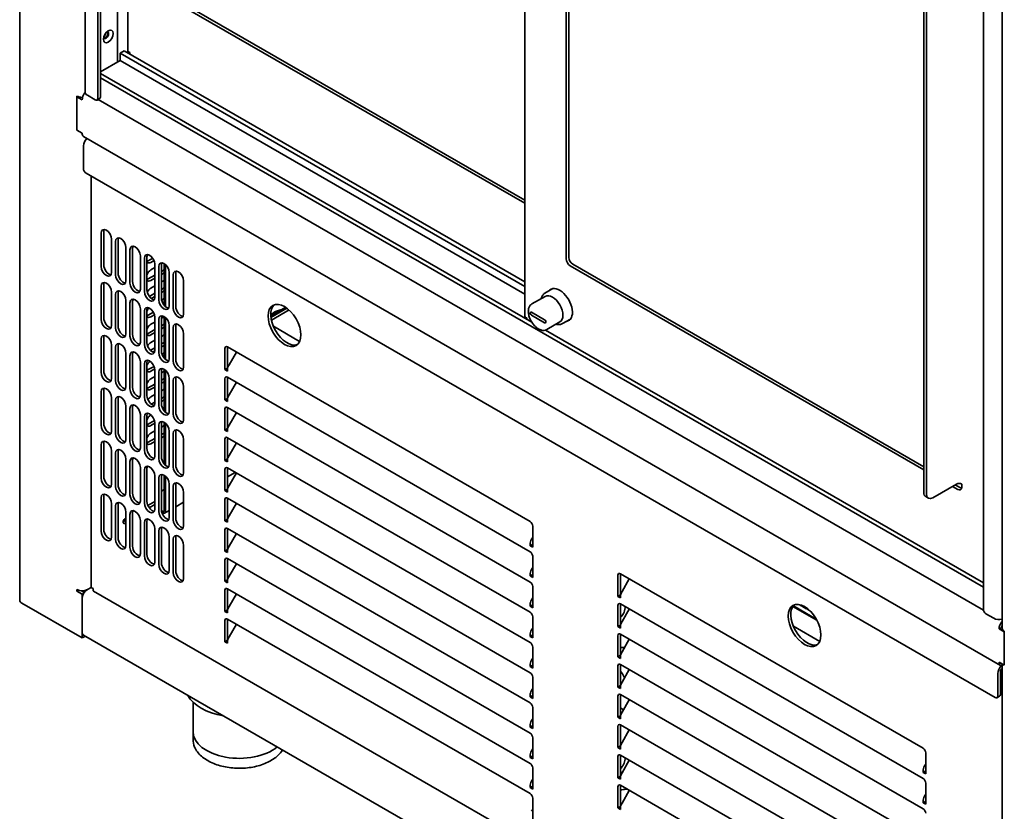
# Model space of a CAD drawing. Units: millimetres. Extents: x 0 to 7000, y 0 to 4950.
# Drawn here: x 5457 to 5989, y 1768 to 2196 of the extents above; entities that cross this region are included whole.
import ezdxf

# ---------------------------------------------------------------- set-up
doc = ezdxf.new("R2010")
doc.units = ezdxf.units.MM
doc.header["$LTSCALE"] = 16.666667
doc.layers.add('Visible Edges(ISO)', color=7, linetype='Continuous', lineweight=35)

msp = doc.modelspace()

# ---------------------------------------------------------------- linework, layer by layer
at = {"layer": 'Visible Edges(ISO)'}
for p, q in [((5457.16, 1882.49), (5457.16, 4183.37)), ((5492.51, 2156.83), (5492.51, 3102.19)), ((5499.34, 3095.8), (5499.34, 2153.56)), ((5500.75, 3094.62), (5500.75, 2154.38)), ((5509.95, 3089.27), (5509.95, 2173.16)), ((5515.53, 3086.05), (5515.53, 2179.16)), ((5729.78, 2962.35), (5729.78, 2035.86)), ((5752.17, 2941.71), (5752.17, 2066.83)), ((5753.58, 2067.65), (5753.58, 2942.52)), ((5977.34, 1877.59), (5977.34, 2819.83)), ((5987.49, 2816.42), (5987.49, 1867.38)), ((5945.21, 1940.68), (5945.21, 2804.13)), ((5946.62, 1939.87), (5946.62, 2803.31)), ((5729.78, 2096.9), (5539.33, 2206.86)), ((5729.78, 2098.54), (5540.74, 2207.68)), ((5511.36, 2178.06), (5513.48, 2179.28)), ((5729.78, 2054.4), (5513.48, 2179.28)), ((5500.75, 2167.85), (5511.36, 2173.98)), ((5729.78, 2051.95), (5511.36, 2178.06)), ((5511.36, 2173.98), (5511.36, 2178.06)), ((5729.78, 2047.87), (5511.36, 2173.98)), ((5733.59, 2032.61), (5500.75, 2167.04)), ((5977.34, 1889.43), (5500.75, 2164.59)), ((5488.03, 2136.42), (5488.03, 2154.79)), ((5488.4, 2154.6), (5488.03, 2154.38)), ((5490.86, 2152.75), (5488.03, 2154.38)), ((5488.03, 2154.38), (5488.03, 2136.42)), ((5497.93, 2152.75), (5493.68, 2155.2)), ((5500.34, 2153.47), (5498.93, 2152.65)), ((5977.39, 1877.15), (5499.57, 2153.02)), ((5490.86, 2134.78), (5488.03, 2136.42)), ((5986.66, 1847.18), (5491.68, 2132.95)), ((5491.56, 2115.6), (5491.56, 2127.84)), ((5983.71, 1829.82), (5492.98, 2113.15)), ((5495.69, 2111.58), (5495.69, 1889.69)), ((5501.11, 2062.73), (5501.11, 2080.69)), ((5502.52, 2081.51), (5502.52, 2063.55)), ((5506.77, 2077.43), (5506.77, 2059.46)), ((5508.89, 2058.24), (5508.89, 2076.2)), ((5510.3, 2077.02), (5510.3, 2059.05)), ((5514.54, 2072.94), (5514.54, 2054.97)), ((5516.66, 2053.75), (5516.66, 2071.71)), ((5518.08, 2072.53), (5518.08, 2054.56)), ((5522.32, 2068.44), (5522.32, 2050.48)), ((5525.86, 2068.04), (5525.86, 2050.07)), ((5524.44, 2049.26), (5524.44, 2067.22)), ((5526.56, 2065.79), (5528.99, 2067.19)), ((5529.66, 2065.95), (5527.98, 2064.97)), ((5530.1, 2063.95), (5530.1, 2045.99)), ((5532.22, 2044.77), (5532.22, 2062.73)), ((5533.64, 2063.55), (5533.64, 2045.58)), ((5533.7, 2064.19), (5534.46, 2064.63)), ((5535.12, 2064.32), (5535.12, 2041.85)), ((5535.83, 2041.13), (5535.83, 2063.79)), ((5754.29, 2063.16), (5945.21, 1952.93)), ((5755.7, 2063.97), (5945.21, 1954.56)), ((5526.56, 2055.99), (5530.1, 2058.03)), ((5527.98, 2060.89), (5530.1, 2062.12)), ((5533.64, 2060.08), (5535.12, 2060.93)), ((5535.12, 2059.3), (5533.64, 2058.44)), ((5537.88, 2059.46), (5537.88, 2041.5)), ((5540, 2040.28), (5540, 2058.24)), ((5541.41, 2059.05), (5541.41, 2041.09)), ((5501.11, 2034.15), (5501.11, 2052.11)), ((5502.52, 2052.93), (5502.52, 2034.97)), ((5530.1, 2056.4), (5527.98, 2055.18)), ((5527.98, 2051.09), (5530.1, 2052.32)), ((5533.64, 2054.36), (5535.12, 2055.22)), ((5545.66, 2054.97), (5545.66, 2037.01)), ((5506.77, 2048.85), (5506.77, 2030.89)), ((5508.89, 2029.66), (5508.89, 2047.62)), ((5510.3, 2048.44), (5510.3, 2030.48)), ((5527.18, 2046.55), (5530.1, 2048.24)), ((5530.1, 2046.6), (5528.2, 2045.5)), ((5533.64, 2050.28), (5535.12, 2051.13)), ((5535.12, 2049.5), (5533.64, 2048.64)), ((5740.74, 2046.61), (5733.67, 2042.53)), ((5744.98, 2050.79), (5740.7, 2048.32)), ((5514.54, 2044.36), (5514.54, 2026.39)), ((5516.66, 2025.17), (5516.66, 2043.13)), ((5518.08, 2043.95), (5518.08, 2025.99)), ((5533.74, 2044.62), (5535.12, 2045.42)), ((5522.32, 2039.87), (5522.32, 2021.9)), ((5524.44, 2020.68), (5524.44, 2038.64)), ((5525.86, 2039.46), (5525.86, 2021.5)), ((5526.56, 2036.4), (5529.36, 2038.01)), ((5529.9, 2036.69), (5527.98, 2035.58)), ((5535.12, 2035.74), (5535.12, 2013.27)), ((5592.7, 2036), (5600.78, 2040.67)), ((5592.78, 2035.23), (5601.42, 2040.22)), ((5593.03, 2033.74), (5602.58, 2039.25)), ((5733.43, 2038.05), (5740.5, 2033.97)), ((5740.5, 2032.33), (5733.43, 2036.42)), ((5527.98, 2031.5), (5530.1, 2032.72)), ((5530.1, 2035.38), (5530.1, 2017.41)), ((5532.22, 2016.19), (5532.22, 2034.15)), ((5533.64, 2034.76), (5535.12, 2035.62)), ((5533.64, 2034.97), (5533.64, 2017.01)), ((5533.64, 2030.68), (5535.12, 2031.54)), ((5535.83, 2012.56), (5535.83, 2035.21)), ((5537.88, 2030.89), (5537.88, 2012.92)), ((5541.41, 2030.48), (5541.41, 2012.51)), ((5594.1, 2030.43), (5608.26, 2022.25)), ((5748.74, 2032.76), (5741.67, 2028.67)), ((5754.48, 2034.33), (5750.2, 2031.86)), ((5526.56, 2026.6), (5530.1, 2028.64)), ((5530.1, 2027.01), (5527.98, 2025.78)), ((5535.12, 2029.91), (5533.64, 2029.05)), ((5533.64, 2024.97), (5535.12, 2025.82)), ((5540, 2011.7), (5540, 2029.66)), ((5545.66, 2026.39), (5545.66, 2008.43)), ((5977.34, 1891.88), (5740.95, 2028.36)), ((5501.11, 2005.57), (5501.11, 2023.54)), ((5502.52, 2024.35), (5502.52, 2006.39)), ((5506.77, 2020.27), (5506.77, 2002.31)), ((5510.3, 2019.86), (5510.3, 2001.9)), ((5527.98, 2021.7), (5530.1, 2022.92)), ((5533.64, 2020.88), (5535.12, 2021.74)), ((5535.12, 2020.11), (5533.64, 2019.25)), ((5508.89, 2001.08), (5508.89, 2019.05)), ((5514.54, 2015.78), (5514.54, 1997.82)), ((5516.66, 1996.59), (5516.66, 2014.56)), ((5518.08, 2015.37), (5518.08, 1997.41)), ((5527.65, 2017.43), (5530.1, 2018.84)), ((5530.09, 2017.21), (5528.87, 2016.5)), ((5533.94, 2015.35), (5535.12, 2016.03)), ((5567.93, 2007), (5567.93, 2018.43)), ((5569.34, 2019.25), (5732.69, 1924.95)), ((5569.34, 2019.25), (5569.34, 2007.82)), ((5574.11, 2016.5), (5570.17, 2009.68)), ((5522.32, 2011.29), (5522.32, 1993.33)), ((5524.44, 1992.1), (5524.44, 2010.06)), ((5525.86, 2010.88), (5525.86, 1992.92)), ((5526.56, 2007), (5529.66, 2008.79)), ((5530.06, 2007.39), (5527.98, 2006.19)), ((5530.1, 2006.8), (5530.1, 1988.84)), ((5532.22, 1987.61), (5532.22, 2005.57)), ((5533.64, 2006.39), (5533.64, 1988.43)), ((5533.64, 2005.37), (5535.12, 2006.23)), ((5535.12, 2007.17), (5535.12, 1984.7)), ((5535.83, 1983.98), (5535.83, 2006.63)), ((5567.93, 2007), (5569.34, 2007.82)), ((5569.34, 2006.19), (5567.93, 2007)), ((5569.34, 2007.82), (5569.43, 2007.77)), ((5569.34, 2006.9), (5569.34, 2006.19)), ((5526.56, 1997.21), (5530.1, 1999.25)), ((5527.98, 2002.1), (5530.1, 2003.33)), ((5533.64, 2001.29), (5535.12, 2002.14)), ((5535.12, 2000.51), (5533.64, 1999.65)), ((5537.88, 2002.31), (5537.88, 1984.35)), ((5540, 1983.12), (5540, 2001.08)), ((5541.41, 2001.9), (5541.41, 1983.94)), ((5567.93, 1990.67), (5567.93, 2002.1)), ((5569.34, 2002.92), (5732.69, 1908.62)), ((5569.34, 2002.92), (5569.34, 1991.49)), ((5574.11, 2000.17), (5570.17, 1993.35)), ((5501.11, 1977), (5501.11, 1994.96)), ((5502.52, 1995.78), (5502.52, 1977.81)), ((5530.1, 1997.61), (5527.98, 1996.39)), ((5527.98, 1992.31), (5530.1, 1993.53)), ((5533.64, 1995.57), (5535.12, 1996.43)), ((5545.66, 1997.82), (5545.66, 1979.85)), ((5506.77, 1991.69), (5506.77, 1973.73)), ((5508.89, 1972.51), (5508.89, 1990.47)), ((5510.3, 1991.29), (5510.3, 1973.32)), ((5528.2, 1988.35), (5530.1, 1989.45)), ((5533.64, 1991.49), (5535.12, 1992.35)), ((5535.12, 1990.71), (5533.64, 1989.86)), ((5567.93, 1990.67), (5569.34, 1991.49)), ((5569.34, 1989.86), (5567.93, 1990.67)), ((5569.34, 1991.49), (5569.43, 1991.44)), ((5569.34, 1990.57), (5569.34, 1989.86)), ((5514.54, 1987.2), (5514.54, 1969.24)), ((5516.66, 1968.02), (5516.66, 1985.98)), ((5518.08, 1986.79), (5518.08, 1968.83)), ((5522.32, 1982.71), (5522.32, 1964.75)), ((5527.98, 1982.51), (5528.05, 1982.55)), ((5529.87, 1987.68), (5529.8, 1987.64)), ((5534.22, 1986.11), (5535.12, 1986.63)), ((5567.93, 1974.34), (5567.93, 1985.77)), ((5569.34, 1986.59), (5732.69, 1892.29)), ((5569.34, 1986.59), (5569.34, 1975.16)), ((5574.11, 1983.84), (5570.17, 1977.02)), ((5524.44, 1963.52), (5524.44, 1981.49)), ((5525.86, 1982.3), (5525.86, 1964.34)), ((5526.56, 1977.61), (5529.9, 1979.54)), ((5530.1, 1978.02), (5527.98, 1976.79)), ((5530.1, 1978.22), (5530.1, 1960.26)), ((5533.64, 1977.81), (5533.64, 1959.85)), ((5535.12, 1978.59), (5535.12, 1956.12)), ((5535.83, 1955.4), (5535.83, 1978.05)), ((5527.98, 1972.71), (5530.1, 1973.93)), ((5532.22, 1959.03), (5532.22, 1977)), ((5533.64, 1975.98), (5535.12, 1976.83)), ((5533.64, 1971.89), (5535.12, 1972.75)), ((5537.88, 1973.73), (5537.88, 1955.77)), ((5540, 1954.54), (5540, 1972.51)), ((5541.41, 1973.32), (5541.41, 1955.36)), ((5567.93, 1974.34), (5569.34, 1975.16)), ((5569.34, 1973.53), (5567.93, 1974.34)), ((5569.34, 1975.16), (5569.43, 1975.11)), ((5569.34, 1974.24), (5569.34, 1973.53)), ((5502.52, 1967.2), (5502.52, 1949.24)), ((5526.56, 1967.81), (5530.1, 1969.85)), ((5530.1, 1968.22), (5527.98, 1966.99)), ((5535.12, 1971.12), (5533.64, 1970.26)), ((5545.66, 1969.24), (5545.66, 1951.28)), ((5567.93, 1958.01), (5567.93, 1969.44)), ((5569.34, 1970.26), (5732.69, 1875.96)), ((5569.34, 1970.26), (5569.34, 1958.83)), ((5574.11, 1967.51), (5570.17, 1960.69)), ((5501.11, 1948.42), (5501.11, 1966.38)), ((5506.77, 1963.12), (5506.77, 1945.15)), ((5508.89, 1943.93), (5508.89, 1961.89)), ((5510.3, 1962.71), (5510.3, 1944.75)), ((5514.54, 1958.63), (5514.54, 1940.66)), ((5516.66, 1939.44), (5516.66, 1957.4)), ((5518.08, 1958.22), (5518.08, 1940.25)), ((5567.93, 1958.01), (5569.34, 1958.83)), ((5569.34, 1957.2), (5567.93, 1958.01)), ((5569.34, 1958.83), (5569.43, 1958.78)), ((5569.34, 1957.91), (5569.34, 1957.2)), ((5522.32, 1954.13), (5522.32, 1936.17)), ((5524.44, 1934.95), (5524.44, 1952.91)), ((5525.86, 1953.73), (5525.86, 1935.76)), ((5567.93, 1941.68), (5567.93, 1953.11)), ((5569.34, 1953.93), (5732.69, 1859.63)), ((5569.34, 1953.93), (5569.34, 1942.5)), ((5569.34, 1949.09), (5573.54, 1951.51)), ((5574.11, 1951.18), (5570.17, 1944.36)), ((5530.1, 1949.64), (5530.1, 1931.68)), ((5532.22, 1930.46), (5532.22, 1948.42)), ((5533.64, 1949.24), (5533.64, 1931.27)), ((5535.12, 1950.01), (5535.12, 1930.82)), ((5535.83, 1930.42), (5535.83, 1949.48)), ((5535.12, 1942.25), (5533.64, 1941.4)), ((5537.88, 1945.15), (5537.88, 1927.19)), ((5540, 1925.97), (5540, 1943.93)), ((5541.41, 1944.75), (5541.41, 1926.78)), ((5545.66, 1940.66), (5545.66, 1922.7)), ((5567.93, 1941.68), (5569.34, 1942.5)), ((5569.34, 1940.87), (5567.93, 1941.68)), ((5569.34, 1942.5), (5569.43, 1942.45)), ((5569.34, 1941.58), (5569.34, 1940.87)), ((5950.16, 1937.83), (5962.88, 1945.17)), ((5960.76, 1943.95), (5963.59, 1942.32)), ((5962.18, 1944.77), (5965.01, 1943.13)), ((5965.71, 1945.17), (5965.71, 1943.54)), ((5965.72, 1945.17), (5965.71, 1945.17)), ((5965.71, 1945.17), (5965.72, 1945.16)), ((5965.72, 1945.17), (5965.71, 1945.17)), ((5965.72, 1945.16), (5965.72, 1945.17)), ((5501.11, 1919.84), (5501.11, 1937.8)), ((5502.52, 1938.62), (5502.52, 1920.66)), ((5526.36, 1933.61), (5530.1, 1935.76)), ((5541.41, 1932.96), (5545.66, 1935.41)), ((5567.93, 1925.35), (5567.93, 1936.78)), ((5569.34, 1937.6), (5732.69, 1843.3)), ((5569.34, 1937.6), (5569.34, 1926.17)), ((5574.11, 1934.85), (5570.17, 1928.03)), ((5946.24, 1938.39), (5947.66, 1937.58)), ((5506.77, 1934.54), (5506.77, 1916.58)), ((5508.89, 1915.35), (5508.89, 1933.31)), ((5510.3, 1934.13), (5510.3, 1916.17)), ((5514.54, 1930.05), (5514.54, 1912.09)), ((5518.08, 1929.64), (5518.08, 1911.68)), ((5527.07, 1932.38), (5530.1, 1934.13)), ((5534.41, 1930.42), (5533.66, 1930.85)), ((5533.84, 1929.93), (5534.41, 1929.6)), ((5535.41, 1929.5), (5537.88, 1930.92)), ((5516.66, 1910.86), (5516.66, 1928.82)), ((5522.32, 1925.56), (5522.32, 1907.59)), ((5524.44, 1906.37), (5524.44, 1924.33)), ((5525.86, 1925.15), (5525.86, 1907.19)), ((5567.93, 1925.35), (5569.34, 1926.17)), ((5569.34, 1924.54), (5567.93, 1925.35)), ((5569.34, 1926.17), (5569.43, 1926.12)), ((5569.34, 1925.25), (5569.34, 1924.54)), ((5530.1, 1921.07), (5530.1, 1903.1)), ((5532.22, 1901.88), (5532.22, 1919.84)), ((5533.64, 1920.66), (5533.64, 1902.7)), ((5567.93, 1909.02), (5567.93, 1920.45)), ((5569.34, 1921.27), (5732.69, 1826.97)), ((5569.34, 1921.27), (5569.34, 1909.84)), ((5734.1, 1922.5), (5734.1, 1911.06)), ((5537.88, 1916.58), (5537.88, 1898.61)), ((5540, 1897.39), (5540, 1915.35)), ((5541.41, 1916.17), (5541.41, 1898.2)), ((5574.11, 1918.52), (5570.17, 1911.7)), ((5733.51, 1915.38), (5734.1, 1916.39)), ((5545.66, 1912.09), (5545.66, 1894.12)), ((5567.93, 1909.02), (5569.34, 1909.84)), ((5569.34, 1908.21), (5567.93, 1909.02)), ((5569.34, 1909.84), (5569.43, 1909.79)), ((5569.34, 1908.92), (5569.34, 1908.21)), ((5732.69, 1911.88), (5734.1, 1912.7)), ((5732.69, 1911.88), (5732.69, 1912.59)), ((5734.1, 1911.06), (5732.69, 1911.88)), ((5567.93, 1892.69), (5567.93, 1904.12)), ((5569.34, 1904.94), (5732.69, 1810.64)), ((5569.34, 1904.94), (5569.34, 1893.51)), ((5734.1, 1906.17), (5734.1, 1894.73)), ((5574.11, 1902.19), (5570.17, 1895.37)), ((5733.51, 1899.05), (5734.1, 1900.06)), ((5567.93, 1892.69), (5569.34, 1893.51)), ((5569.34, 1891.88), (5567.93, 1892.69)), ((5569.34, 1893.51), (5569.43, 1893.46)), ((5569.34, 1892.59), (5569.34, 1891.88)), ((5732.69, 1895.55), (5734.1, 1896.37)), ((5732.69, 1895.55), (5732.69, 1896.26)), ((5734.1, 1894.73), (5732.69, 1895.55)), ((5780.06, 1884.53), (5780.06, 1895.96)), ((5781.48, 1896.78), (5944.82, 1802.47)), ((5781.48, 1896.78), (5781.48, 1885.35)), ((5786.24, 1894.03), (5782.3, 1887.21)), ((5488.03, 1887.39), (5488.03, 1888.2)), ((5488.82, 1887.85), (5488.03, 1887.39)), ((5488.03, 1887.39), (5490.86, 1885.75)), ((5490.6, 1887.53), (5492.07, 1886.69)), ((5491.89, 1887.61), (5492.52, 1887.24)), ((5495.78, 1889.41), (5493.68, 1888.2)), ((5497.04, 1887.36), (5985.55, 1605.32)), ((5567.93, 1876.36), (5567.93, 1887.79)), ((5569.34, 1888.61), (5732.69, 1794.31)), ((5569.34, 1888.61), (5569.34, 1877.18)), ((5734.1, 1889.84), (5734.1, 1878.4)), ((5490.86, 1885.75), (5491.81, 1886.31)), ((5490.86, 1862.07), (5490.86, 1885.75)), ((5490.86, 1883.3), (5490.86, 1865.34)), ((5574.11, 1885.86), (5570.17, 1879.04)), ((5733.51, 1882.72), (5734.1, 1883.73)), ((5780.06, 1884.53), (5781.48, 1885.35)), ((5781.48, 1883.71), (5780.06, 1884.53)), ((5781.48, 1885.35), (5781.57, 1885.29)), ((5781.48, 1884.42), (5781.48, 1883.71)), ((5458.33, 1880.85), (5490.86, 1862.07)), ((5567.93, 1876.36), (5569.34, 1877.18)), ((5569.34, 1875.55), (5567.93, 1876.36)), ((5569.34, 1877.18), (5569.43, 1877.13)), ((5569.34, 1876.26), (5569.34, 1875.55)), ((5732.69, 1879.22), (5734.1, 1880.04)), ((5732.69, 1879.22), (5732.69, 1879.93)), ((5734.1, 1878.4), (5732.69, 1879.22)), ((5780.06, 1868.2), (5780.06, 1879.63)), ((5781.48, 1880.45), (5944.82, 1786.14)), ((5781.48, 1880.45), (5781.48, 1869.02)), ((5786.24, 1877.7), (5782.3, 1870.88)), ((5887.47, 1871.7), (5874.58, 1879.14)), ((5887.14, 1872.3), (5874.8, 1879.43)), ((5877.79, 1880.15), (5878, 1880.03)), ((5878, 1880.03), (5878.1, 1880.09)), ((5878.16, 1880.08), (5878.03, 1880.01)), ((5878.03, 1880.01), (5878.56, 1879.7)), ((5878.26, 1880.06), (5878.1, 1879.97)), ((5878.56, 1879.7), (5878.88, 1879.89)), ((5878.93, 1879.87), (5878.6, 1879.68)), ((5878.6, 1879.68), (5879.13, 1879.38)), ((5879.02, 1879.84), (5878.67, 1879.64)), ((5879.13, 1879.38), (5879.58, 1879.64)), ((5879.62, 1879.62), (5879.16, 1879.36)), ((5879.16, 1879.36), (5879.69, 1879.05)), ((5879.7, 1879.58), (5879.23, 1879.32)), ((5879.69, 1879.05), (5880.21, 1879.35)), ((5880.25, 1879.33), (5879.73, 1879.03)), ((5879.73, 1879.03), (5880.26, 1878.72)), ((5880.32, 1879.29), (5879.8, 1878.99)), ((5880.26, 1878.72), (5880.8, 1879.03)), ((5880.83, 1879.01), (5880.29, 1878.7)), ((5880.29, 1878.7), (5880.82, 1878.4)), ((5880.9, 1878.97), (5880.37, 1878.66)), ((5880.82, 1878.4), (5881.35, 1878.7)), ((5881.38, 1878.68), (5880.86, 1878.38)), ((5880.86, 1878.38), (5881.39, 1878.07)), ((5881.45, 1878.63), (5880.93, 1878.34)), ((5881.39, 1878.07), (5881.87, 1878.34)), ((5881.9, 1878.32), (5881.43, 1878.05)), ((5881.43, 1878.05), (5881.96, 1877.74)), ((5881.96, 1878.28), (5881.5, 1878.01)), ((5881.96, 1877.74), (5882.36, 1877.98)), ((5882.39, 1877.95), (5881.99, 1877.72)), ((5881.99, 1877.72), (5882.52, 1877.42)), ((5882.45, 1877.91), (5882.06, 1877.68)), ((5882.52, 1877.42), (5882.83, 1877.59)), ((5882.86, 1877.57), (5882.56, 1877.4)), ((5882.56, 1877.4), (5883.09, 1877.09)), ((5882.91, 1877.52), (5882.63, 1877.36)), ((5883.09, 1877.09), (5883.28, 1877.2)), ((5883.31, 1877.18), (5883.12, 1877.07)), ((5883.12, 1877.07), (5883.65, 1876.76)), ((5883.36, 1877.12), (5883.19, 1877.03)), ((5883.65, 1876.76), (5883.71, 1876.79)), ((5883.73, 1876.77), (5883.69, 1876.74)), ((5883.69, 1876.74), (5883.86, 1876.64)), ((5883.79, 1876.72), (5883.76, 1876.7)), ((5567.93, 1860.03), (5567.93, 1871.46)), ((5569.34, 1872.28), (5732.69, 1777.98)), ((5569.34, 1872.28), (5569.34, 1860.85)), ((5734.1, 1873.51), (5734.1, 1862.07)), ((5983, 1872.69), (5978.76, 1875.14)), ((5574.11, 1869.53), (5570.17, 1862.71)), ((5733.51, 1866.39), (5734.1, 1867.4)), ((5780.06, 1868.2), (5781.48, 1869.02)), ((5781.48, 1867.38), (5780.06, 1868.2)), ((5781.48, 1869.02), (5781.57, 1868.96)), ((5781.48, 1868.09), (5781.48, 1867.38)), ((5874.82, 1868.36), (5888.99, 1860.18)), ((5985.83, 1866.97), (5987.24, 1867.79)), ((5985.83, 1866.97), (5988.66, 1865.34)), ((5987.24, 1867.79), (5987.49, 1867.65)), ((5988.66, 1847.38), (5988.66, 1865.75)), ((5492.27, 1862.89), (5490.86, 1862.07)), ((5491.68, 1863.51), (5985.83, 1578.21)), ((5492.27, 1863.17), (5492.27, 1862.89)), ((5567.93, 1860.03), (5569.34, 1860.85)), ((5569.34, 1860.85), (5569.43, 1860.8)), ((5732.69, 1862.89), (5734.1, 1863.71)), ((5732.69, 1862.89), (5732.69, 1863.6)), ((5734.1, 1862.07), (5732.69, 1862.89)), ((5780.06, 1851.87), (5780.06, 1863.3)), ((5781.48, 1864.12), (5944.82, 1769.81)), ((5781.48, 1864.12), (5781.48, 1852.69)), ((5786.24, 1861.37), (5782.3, 1854.55)), ((5988.66, 1865.34), (5988.66, 1847.38)), ((5569.34, 1859.22), (5567.93, 1860.03)), ((5569.34, 1859.93), (5569.34, 1859.22)), ((5734.1, 1857.18), (5734.1, 1845.74)), ((5733.51, 1850.06), (5734.1, 1851.07)), ((5780.06, 1851.87), (5781.48, 1852.69)), ((5781.48, 1851.05), (5780.06, 1851.87)), ((5781.48, 1852.69), (5781.57, 1852.63)), ((5781.48, 1851.76), (5781.48, 1851.05)), ((5732.69, 1846.56), (5734.1, 1847.38)), ((5732.69, 1846.56), (5732.69, 1847.27)), ((5734.1, 1845.74), (5732.69, 1846.56)), ((5780.06, 1835.54), (5780.06, 1846.97)), ((5781.48, 1847.79), (5944.82, 1753.48)), ((5781.48, 1847.79), (5781.48, 1836.36)), ((5786.24, 1845.04), (5782.3, 1838.22)), ((5985.83, 1849.01), (5988.66, 1847.38)), ((5987.49, 1848.05), (5987.49, 1600.8)), ((5734.1, 1840.85), (5734.1, 1829.42)), ((5985.12, 1842.89), (5985.12, 1830.64)), ((5986.54, 1843.7), (5986.54, 1831.46)), ((5733.51, 1833.73), (5734.1, 1834.74)), ((5780.06, 1835.54), (5781.48, 1836.36)), ((5781.48, 1834.72), (5780.06, 1835.54)), ((5781.48, 1836.36), (5781.57, 1836.3)), ((5781.48, 1835.43), (5781.48, 1834.72)), ((5732.69, 1830.23), (5734.1, 1831.05)), ((5732.69, 1830.23), (5732.69, 1830.94)), ((5734.1, 1829.42), (5732.69, 1830.23)), ((5780.06, 1819.21), (5780.06, 1830.64)), ((5781.48, 1831.46), (5944.82, 1737.15)), ((5781.48, 1831.46), (5781.48, 1820.03)), ((5786.24, 1828.71), (5782.3, 1821.89)), ((5986.12, 1830.54), (5984.71, 1829.72)), ((5550.71, 1827.46), (5550.71, 1811.45)), ((5734.1, 1824.52), (5734.1, 1813.09)), ((5783.11, 1823.29), (5781.48, 1824.23)), ((5733.51, 1817.4), (5734.1, 1818.41)), ((5780.06, 1819.21), (5781.48, 1820.03)), ((5781.48, 1818.39), (5780.06, 1819.21)), ((5781.48, 1820.03), (5781.57, 1819.97)), ((5781.48, 1819.1), (5781.48, 1818.39)), ((5732.69, 1813.9), (5734.1, 1814.72)), ((5732.69, 1813.9), (5732.69, 1814.61)), ((5734.1, 1813.09), (5732.69, 1813.9)), ((5780.06, 1802.88), (5780.06, 1814.31)), ((5781.48, 1815.13), (5944.82, 1720.82)), ((5781.48, 1815.13), (5781.48, 1803.7)), ((5550.71, 1807.37), (5550.71, 1811.45)), ((5734.1, 1808.19), (5734.1, 1796.76)), ((5786.24, 1812.38), (5782.3, 1805.56)), ((5733.51, 1801.07), (5734.1, 1802.08)), ((5780.06, 1802.88), (5781.48, 1803.7)), ((5781.48, 1802.06), (5780.06, 1802.88)), ((5781.48, 1803.7), (5781.57, 1803.64)), ((5781.48, 1802.77), (5781.48, 1802.06)), ((5732.69, 1797.57), (5734.1, 1798.39)), ((5732.69, 1797.57), (5732.69, 1798.28)), ((5734.1, 1796.76), (5732.69, 1797.57)), ((5780.06, 1786.55), (5780.06, 1797.98)), ((5781.48, 1798.8), (5944.82, 1704.49)), ((5781.48, 1798.8), (5781.48, 1787.37)), ((5946.23, 1800.02), (5946.23, 1788.59)), ((5734.1, 1791.86), (5734.1, 1780.43)), ((5786.24, 1796.05), (5782.3, 1789.23)), ((5945.65, 1792.9), (5946.23, 1793.92)), ((5780.06, 1786.55), (5781.48, 1787.37)), ((5781.48, 1785.73), (5780.06, 1786.55)), ((5782.56, 1789.67), (5781.48, 1789.04)), ((5781.48, 1787.37), (5781.57, 1787.31)), ((5781.48, 1786.44), (5781.48, 1785.73)), ((5944.82, 1789.41), (5946.23, 1790.22)), ((5944.82, 1789.41), (5944.82, 1790.12)), ((5946.23, 1788.59), (5944.82, 1789.41)), ((5732.69, 1781.24), (5734.1, 1782.06)), ((5732.69, 1781.24), (5732.69, 1781.95)), ((5734.1, 1780.43), (5732.69, 1781.24)), ((5733.51, 1784.74), (5734.1, 1785.75)), ((5780.06, 1770.22), (5780.06, 1781.65)), ((5781.48, 1782.47), (5944.82, 1688.16)), ((5781.48, 1782.47), (5781.48, 1771.04)), ((5946.23, 1783.69), (5946.23, 1772.26)), ((5734.1, 1775.53), (5734.1, 1764.1)), ((5786.24, 1779.72), (5782.3, 1772.9)), ((5945.65, 1776.57), (5946.23, 1777.59)), ((5780.06, 1770.22), (5781.48, 1771.04)), ((5781.48, 1769.4), (5780.06, 1770.22)), ((5781.48, 1771.04), (5781.57, 1770.98)), ((5781.48, 1770.11), (5781.48, 1769.4)), ((5944.82, 1773.08), (5946.23, 1773.89)), ((5944.82, 1773.08), (5944.82, 1773.79)), ((5946.23, 1772.26), (5944.82, 1773.08)), ((5733.51, 1768.41), (5734.1, 1769.42))]:
    msp.add_line(p, q, dxfattribs=at)
for start, end in [(12.6712, 20.1492), (250.0937, 287.3288)]:
    msp.add_arc((5782.67, 1860.33), 3.5, start, end, dxfattribs=at)
for centre, major_axis in [((5505, 2187.04), (1.88, 3.25)), ((5600.1, 2030.89), (6.25, -10.83)), ((5880.82, 1868.81), (6.25, -10.83))]:
    msp.add_ellipse(centre, major_axis=major_axis, ratio=0.57735, dxfattribs=at)
for centre, major_axis, start_param, end_param in [((5503.76, 2187.75), (-1, -1.73), 5.874125, 9.833839), ((5503.58, 2187.86), (-0.81, -1.4), 5.899236, 9.808728), ((5503.58, 2187.86), (-1, -1.73), 0.088504, 3.053089), ((5502.52, 2188.47), (-0.81, -1.4), 0.951308, 2.190285), ((5490.86, 2156.42), (-4, 0), 0.785398, 1.624201), ((5493.68, 2154.38), (-2, -3.46), 4.351022, 5.497787), ((5496.51, 2156.83), (-4, 0), 0, 0.785398), ((5497.93, 2154.38), (1, -1.73), 5.497787, 7.068583), ((5499.34, 2155.2), (1, -1.73), 0, 0.785398), ((5493.68, 2136.42), (-2, -3.46), 5.497787, 6.283185), ((5494.39, 2129.48), (2, 3.46), 1.143718, 2.356194), ((5492.98, 2114.78), (-1, 1.73), 0.785398, 2.356194), ((5503.94, 2079.06), (-2, 3.46), 3.926991, 7.068583), ((5505.35, 2079.88), (-2, 3.46), 0.361367, 0.785398), ((5511.71, 2074.57), (-2, 3.46), 3.926991, 7.068583), ((5513.13, 2075.38), (-2, 3.46), 0.361367, 0.785398), ((5519.49, 2070.08), (-2, 3.46), 3.926991, 7.068583), ((5520.91, 2070.89), (-2, 3.46), 0.361367, 0.785398), ((5527.27, 2065.59), (-2, 3.46), 3.926991, 7.068583), ((5528.69, 2066.4), (-2, 3.46), 0.361367, 0.785398), ((5527.98, 2067.83), (1.75, 3.03), 1.454397, 1.814895), ((5755.7, 2066.42), (1.5, -2.6), 3.926991, 5.497787), ((5503.94, 2061.1), (2, -3.46), 3.926991, 7.068583), ((5505.35, 2061.91), (2, -3.46), 3.926991, 5.921818), ((5526.56, 2068.65), (1.75, 3.03), 3.637239, 3.926991), ((5527.98, 2067.83), (-1.75, -3.03), 6.038887, 7.068583), ((5535.05, 2061.1), (-2, 3.46), 3.926991, 7.068583), ((5536.46, 2061.91), (-2, 3.46), 0.361367, 0.785398), ((5754.29, 2065.61), (-1.5, 2.6), 0.785398, 2.356194), ((5511.71, 2056.61), (2, -3.46), 3.926991, 7.068583), ((5513.13, 2057.42), (2, -3.46), 3.926991, 5.921818), ((5527.98, 2058.03), (1.75, 3.03), 0.785398, 1.815095), ((5542.83, 2056.61), (-2, 3.46), 3.926991, 7.068583), ((5544.24, 2057.42), (-2, 3.46), 0.361367, 0.785398), ((5503.94, 2050.48), (-2, 3.46), 3.926991, 7.068583), ((5505.35, 2051.3), (-2, 3.46), 0.361367, 0.785398), ((5519.49, 2052.11), (2, -3.46), 3.926991, 7.068583), ((5520.91, 2052.93), (2, -3.46), 3.926991, 5.921818), ((5526.56, 2058.85), (1.75, 3.03), 3.637239, 3.926991), ((5527.98, 2058.03), (-1.75, -3.03), 6.038887, 7.068583), ((5511.71, 2045.99), (-2, 3.46), 3.926991, 7.068583), ((5513.13, 2046.81), (-2, 3.46), 0.361367, 0.785398), ((5527.27, 2047.62), (2, -3.46), 3.926991, 7.068583), ((5528.69, 2048.44), (2, -3.46), 3.926991, 5.921818), ((5527.98, 2048.24), (1.75, 3.03), 0.785398, 1.694526), ((5744.74, 2039.68), (-4, 6.93), 3.141593, 6.283185), ((5748.63, 2041.93), (-4.88, 8.44), 2.914651, 6.510127), ((5750.05, 2042.75), (-4.88, 8.44), 0.145561, 0.226942), ((5519.49, 2041.5), (-2, 3.46), 3.926991, 7.068583), ((5520.91, 2042.32), (-2, 3.46), 0.361367, 0.785398), ((5535.05, 2043.13), (2, -3.46), 3.926991, 7.068583), ((5536.46, 2043.95), (2, -3.46), 3.926991, 5.921818), ((5544.24, 2039.46), (2, -3.46), 3.926991, 5.921818), ((5601.52, 2031.7), (-6.25, 10.83), 0.11338, 3.028213), ((5527.27, 2037.01), (-2, 3.46), 3.926991, 7.068583), ((5528.69, 2037.83), (-2, 3.46), 0.361367, 0.785398), ((5527.98, 2038.44), (1.75, 3.03), 1.215108, 1.815095), ((5526.56, 2039.25), (1.75, 3.03), 3.637239, 3.926991), ((5527.98, 2038.44), (-1.75, -3.03), 6.038887, 7.068583), ((5535.05, 2032.52), (-2, 3.46), 3.926991, 7.068583), ((5536.46, 2033.34), (-2, 3.46), 0.361367, 0.785398), ((5542.83, 2038.64), (2, -3.46), 3.926991, 7.068583), ((5733.43, 2037.23), (-0.5, 0.866), 5.497787, 8.63938), ((5503.94, 2032.52), (2, -3.46), 3.926991, 7.068583), ((5505.35, 2033.34), (2, -3.46), 3.926991, 5.921818), ((5513.13, 2028.84), (2, -3.46), 3.926991, 5.921818), ((5527.98, 2028.64), (1.75, 3.03), 0.785398, 1.815095), ((5542.83, 2028.03), (-2, 3.46), 3.926991, 7.068583), ((5544.24, 2028.84), (-2, 3.46), 0.361367, 0.785398), ((5740.5, 2033.15), (0.5, -0.866), 5.497787, 8.63938), ((5750.05, 2042.75), (4.88, -8.44), 6.056243, 6.137624), ((5503.94, 2021.9), (-2, 3.46), 3.926991, 7.068583), ((5505.35, 2022.72), (-2, 3.46), 0.361367, 0.785398), ((5511.71, 2028.03), (2, -3.46), 3.926991, 7.068583), ((5519.49, 2023.54), (2, -3.46), 3.926991, 7.068583), ((5520.91, 2024.35), (2, -3.46), 3.926991, 5.921818), ((5526.56, 2029.46), (1.75, 3.03), 3.637239, 3.926991), ((5527.98, 2028.64), (-1.75, -3.03), 6.038887, 7.068583), ((5511.71, 2017.41), (-2, 3.46), 3.926991, 7.068583), ((5513.13, 2018.23), (-2, 3.46), 0.361367, 0.785398), ((5527.27, 2019.05), (2, -3.46), 3.926991, 7.068583), ((5528.69, 2019.86), (2, -3.46), 3.926991, 5.921818), ((5527.98, 2018.84), (1.75, 3.03), 0.785398, 1.595405), ((5519.49, 2012.92), (-2, 3.46), 3.926991, 7.068583), ((5520.91, 2013.74), (-2, 3.46), 0.361367, 0.785398), ((5535.05, 2014.56), (2, -3.46), 3.926991, 7.068583), ((5536.46, 2015.37), (2, -3.46), 3.926991, 5.921818), ((5569.34, 2017.62), (-1, 1.73), 5.497787, 7.068583), ((5527.27, 2008.43), (-2, 3.46), 3.926991, 7.068583), ((5528.69, 2009.25), (-2, 3.46), 0.361367, 0.785398), ((5527.98, 2009.04), (1.75, 3.03), 0.984603, 1.815095), ((5542.83, 2010.06), (2, -3.46), 3.926991, 7.068583), ((5544.24, 2010.88), (2, -3.46), 3.926991, 5.921818), ((5572.17, 2008.53), (-2, -3.46), 4.712389, 5.497787), ((5503.94, 2003.94), (2, -3.46), 3.926991, 7.068583), ((5505.35, 2004.76), (2, -3.46), 3.926991, 5.921818), ((5526.56, 2009.86), (1.75, 3.03), 3.637239, 3.926991), ((5527.98, 2009.04), (-1.75, -3.03), 6.038887, 7.068583), ((5535.05, 2003.94), (-2, 3.46), 3.926991, 7.068583), ((5536.46, 2004.76), (-2, 3.46), 0.361367, 0.785398), ((5511.71, 1999.45), (2, -3.46), 3.926991, 7.068583), ((5513.13, 2000.27), (2, -3.46), 3.926991, 5.921818), ((5527.98, 1999.25), (1.75, 3.03), 0.785398, 1.815095), ((5542.83, 1999.45), (-2, 3.46), 3.926991, 7.068583), ((5544.24, 2000.27), (-2, 3.46), 0.361367, 0.785398), ((5569.34, 2001.29), (-1, 1.73), 5.497787, 7.068583), ((5503.94, 1993.33), (-2, 3.46), 3.926991, 7.068583), ((5505.35, 1994.14), (-2, 3.46), 0.361367, 0.785398), ((5519.49, 1994.96), (2, -3.46), 3.926991, 7.068583), ((5520.91, 1995.78), (2, -3.46), 3.926991, 5.921818), ((5526.56, 2000.06), (1.75, 3.03), 3.637239, 3.926991), ((5527.98, 1999.25), (-1.75, -3.03), 6.038887, 7.068583), ((5572.17, 1992.2), (-2, -3.46), 4.712389, 5.497787), ((5511.71, 1988.84), (-2, 3.46), 3.926991, 7.068583), ((5513.13, 1989.65), (-2, 3.46), 0.361367, 0.785398), ((5519.49, 1984.35), (-2, 3.46), 3.926991, 7.068583), ((5520.91, 1985.16), (-2, 3.46), 0.361367, 0.785398), ((5527.27, 1990.47), (2, -3.46), 3.926991, 7.068583), ((5528.69, 1991.29), (2, -3.46), 3.926991, 5.921818), ((5527.98, 1989.45), (1.75, 3.03), 0.785398, 1.485096), ((5536.46, 1986.79), (2, -3.46), 3.926991, 5.921818), ((5527.27, 1979.85), (-2, 3.46), 3.926991, 7.068583), ((5528.69, 1980.67), (-2, 3.46), 0.361367, 0.785398), ((5527.98, 1979.65), (1.75, 3.03), 0.785398, 1.815095), ((5535.05, 1985.98), (2, -3.46), 3.926991, 7.068583), ((5542.83, 1981.49), (2, -3.46), 3.926991, 7.068583), ((5544.24, 1982.3), (2, -3.46), 3.926991, 5.921818), ((5569.34, 1984.96), (-1, 1.73), 5.497787, 7.068583), ((5505.35, 1976.18), (2, -3.46), 3.926991, 5.921818), ((5526.56, 1980.47), (1.75, 3.03), 3.637239, 3.926991), ((5535.05, 1975.36), (-2, 3.46), 3.926991, 7.068583), ((5536.46, 1976.18), (-2, 3.46), 0.361367, 0.785398), ((5503.94, 1975.36), (2, -3.46), 3.926991, 7.068583), ((5511.71, 1970.87), (2, -3.46), 3.926991, 7.068583), ((5513.13, 1971.69), (2, -3.46), 3.926991, 5.921818), ((5527.98, 1979.65), (-1.75, -3.03), 6.038887, 7.068583), ((5527.98, 1969.85), (1.75, 3.03), 0.785398, 1.815095), ((5542.83, 1970.87), (-2, 3.46), 3.926991, 7.068583), ((5544.24, 1971.69), (-2, 3.46), 0.361367, 0.785398), ((5572.17, 1975.87), (-2, -3.46), 4.712389, 5.497787), ((5503.94, 1964.75), (-2, 3.46), 3.926991, 7.068583), ((5505.35, 1965.57), (-2, 3.46), 0.361367, 0.785398), ((5519.49, 1966.38), (2, -3.46), 3.926991, 7.068583), ((5520.91, 1967.2), (2, -3.46), 3.926991, 5.921818), ((5526.56, 1970.67), (1.75, 3.03), 3.637239, 3.926991), ((5527.98, 1969.85), (-1.75, -3.03), 6.038887, 7.068583), ((5569.34, 1968.63), (-1, 1.73), 5.497787, 7.068583), ((5511.71, 1960.26), (-2, 3.46), 3.926991, 7.068583), ((5513.13, 1961.08), (-2, 3.46), 0.361367, 0.785398), ((5527.27, 1961.89), (2, -3.46), 3.926991, 7.068583), ((5528.69, 1962.71), (2, -3.46), 3.926991, 5.921818), ((5519.49, 1955.77), (-2, 3.46), 3.926991, 7.068583), ((5520.91, 1956.58), (-2, 3.46), 0.361367, 0.785398), ((5535.05, 1957.4), (2, -3.46), 3.926991, 7.068583), ((5536.46, 1958.22), (2, -3.46), 3.926991, 5.921818), ((5572.17, 1959.54), (-2, -3.46), 4.712389, 5.497787), ((5527.27, 1951.28), (-2, 3.46), 3.926991, 7.068583), ((5528.69, 1952.09), (-2, 3.46), 0.361367, 0.785398), ((5542.83, 1952.91), (2, -3.46), 3.926991, 7.068583), ((5544.24, 1953.73), (2, -3.46), 3.926991, 5.921818), ((5569.34, 1952.3), (-1, 1.73), 5.497787, 7.068583), ((5503.94, 1946.79), (2, -3.46), 3.926991, 7.068583), ((5505.35, 1947.6), (2, -3.46), 3.926991, 5.921818), ((5535.05, 1946.79), (-2, 3.46), 3.926991, 7.068583), ((5536.46, 1947.6), (-2, 3.46), 0.361367, 0.785398), ((5542.83, 1942.3), (-2, 3.46), 3.926991, 7.068583), ((5544.24, 1943.11), (-2, 3.46), 0.361367, 0.785398), ((5964.3, 1944.36), (2, 0), 0.785398, 2.356194), ((5511.71, 1942.3), (2, -3.46), 3.926991, 7.068583), ((5513.13, 1943.11), (2, -3.46), 3.926991, 5.921818), ((5520.91, 1938.62), (2, -3.46), 3.926991, 5.921818), ((5572.17, 1943.21), (-2, -3.46), 4.712389, 5.497787), ((5948.74, 1942.72), (-2.5, -4.33), 5.497787, 6.283185), ((5963.59, 1944.77), (1.5, -2.6), 5.497787, 7.068583), ((5965.01, 1945.58), (1.5, -2.6), 5.497787, 5.792303), ((5503.94, 1936.17), (-2, 3.46), 3.926991, 7.068583), ((5505.35, 1936.99), (-2, 3.46), 0.361367, 0.785398), ((5511.71, 1931.68), (-2, 3.46), 3.926991, 7.068583), ((5513.13, 1932.5), (-2, 3.46), 0.361367, 0.785398), ((5519.49, 1937.8), (2, -3.46), 3.926991, 7.068583), ((5527.27, 1933.31), (2, -3.46), 3.926991, 7.068583), ((5528.69, 1934.13), (2, -3.46), 3.926991, 5.921818), ((5569.34, 1935.97), (-1, 1.73), 5.497787, 7.068583), ((5950.16, 1941.91), (-2.5, -4.33), 5.497787, 7.068583), ((5519.49, 1927.19), (-2, 3.46), 3.926991, 7.068583), ((5520.91, 1928.01), (-2, 3.46), 0.361367, 0.785398), ((5535.05, 1928.82), (2, -3.46), 3.926991, 7.068583), ((5536.46, 1929.64), (2, -3.46), 3.926991, 5.921818), ((5534.41, 1931.23), (0.5, -0.866), 5.497787, 7.068583), ((5534.41, 1931.23), (1, -1.73), 5.497787, 7.068583), ((5514.19, 1925.35), (-0.81, -1.4), 3.613426, 7.382148), ((5513.13, 1925.97), (-0.81, -1.4), 0.713289, 2.428304), ((5527.27, 1922.7), (-2, 3.46), 3.926991, 7.068583), ((5528.69, 1923.52), (-2, 3.46), 0.361367, 0.785398), ((5542.83, 1924.33), (2, -3.46), 3.926991, 7.068583), ((5544.24, 1925.15), (2, -3.46), 3.926991, 5.921818), ((5572.17, 1926.88), (-2, -3.46), 4.712389, 5.497787), ((5732.69, 1923.31), (1, -1.73), 0.785398, 2.356194), ((5503.94, 1918.21), (2, -3.46), 3.926991, 7.068583), ((5505.35, 1919.03), (2, -3.46), 3.926991, 5.921818), ((5535.05, 1918.21), (-2, 3.46), 3.926991, 7.068583), ((5536.46, 1919.03), (-2, 3.46), 0.361367, 0.785398), ((5569.34, 1919.64), (-1, 1.73), 5.497787, 7.068583), ((5511.71, 1913.72), (2, -3.46), 3.926991, 7.068583), ((5513.13, 1914.53), (2, -3.46), 3.926991, 5.921818), ((5542.83, 1913.72), (-2, 3.46), 3.926991, 7.068583), ((5544.24, 1914.53), (-2, 3.46), 0.361367, 0.785398), ((5735.51, 1914.22), (2, 3.46), 1.570796, 2.356194), ((5519.49, 1909.23), (2, -3.46), 3.926991, 7.068583), ((5520.91, 1910.04), (2, -3.46), 3.926991, 5.921818), ((5572.17, 1910.55), (-2, -3.46), 4.712389, 5.497787), ((5732.69, 1906.98), (1, -1.73), 0.785398, 2.356194), ((5527.27, 1904.74), (2, -3.46), 3.926991, 7.068583), ((5528.69, 1905.55), (2, -3.46), 3.926991, 5.921818), ((5569.34, 1903.31), (-1, 1.73), 5.497787, 7.068583), ((5535.05, 1900.25), (2, -3.46), 3.926991, 7.068583), ((5536.46, 1901.06), (2, -3.46), 3.926991, 5.921818), ((5544.24, 1896.57), (2, -3.46), 3.926991, 5.921818), ((5735.51, 1897.89), (2, 3.46), 1.570796, 2.356194), ((5542.83, 1895.76), (2, -3.46), 3.926991, 7.068583), ((5572.17, 1894.22), (-2, -3.46), 4.712389, 5.497787), ((5732.69, 1890.65), (1, -1.73), 0.785398, 2.356194), ((5781.48, 1895.14), (-1, 1.73), 5.497787, 7.068583), ((5490.86, 1889.84), (-4, 0), 0.785398, 2.356194), ((5493.68, 1884.94), (-2, -3.46), 3.926991, 5.497787), ((5569.34, 1886.98), (-1, 1.73), 5.497787, 7.068583), ((5784.3, 1886.05), (-2, -3.46), 4.712389, 5.497787), ((5461.16, 1882.49), (-4, 0), 0, 0.785398), ((5735.51, 1881.56), (2, 3.46), 1.570796, 2.356194), ((5572.17, 1877.89), (-2, -3.46), 4.712389, 5.497787), ((5781.48, 1878.81), (-1, 1.73), 5.497787, 7.068583), ((5882.24, 1869.63), (-6.25, 10.83), 0.11338, 3.028213), ((5978.76, 1876.77), (-1, 1.73), 0.785398, 2.356194), ((5569.34, 1870.65), (-1, 1.73), 5.497787, 7.068583), ((5732.69, 1874.32), (1, -1.73), 0.785398, 2.356194), ((5985.83, 1874.32), (-4, 0), 0.785398, 1.997875), ((5988.66, 1868.61), (2, 3.46), 1.212477, 2.356194), ((5735.51, 1865.23), (2, 3.46), 1.570796, 2.356194), ((5784.3, 1869.72), (-2, -3.46), 4.712389, 5.497787), ((5988.66, 1868.61), (-1, -1.73), 4.903284, 5.497787), ((5991.49, 1867.38), (-4, 0), 0, 0.785398), ((5493.68, 1866.97), (-2, -3.46), 5.497787, 6.283185), ((5572.17, 1861.56), (-2, -3.46), 4.712389, 5.497787), ((5781.48, 1862.48), (-1, 1.73), 5.497787, 7.068583), ((5732.69, 1857.99), (1, -1.73), 0.785398, 2.356194), ((5735.51, 1848.9), (2, 3.46), 1.570796, 2.356194), ((5784.3, 1853.39), (-2, -3.46), 4.712389, 5.497787), ((5781.48, 1846.15), (-1, 1.73), 5.497787, 7.068583), ((5987.95, 1844.52), (-2, -3.46), 4.271789, 5.497787), ((5988.66, 1850.64), (-2, -3.46), 5.497787, 6.641505), ((5987.95, 1844.52), (-1, -1.73), 4.261629, 5.497787), ((5732.69, 1841.66), (1, -1.73), 0.785398, 2.356194), ((5735.51, 1832.57), (2, 3.46), 1.570796, 2.356194), ((5784.3, 1837.06), (-2, -3.46), 4.712389, 5.497787), ((5575.71, 1835.95), (-29, 0), 0.300493, 1.270303), ((5781.48, 1829.82), (-1, 1.73), 5.497787, 7.068583), ((5983.71, 1831.46), (1, -1.73), 5.497787, 7.068583), ((5985.12, 1832.27), (1, -1.73), 0, 0.785398), ((5732.69, 1825.33), (1, -1.73), 0.785398, 2.356194), ((5784.3, 1820.73), (-2, -3.46), 4.712389, 5.497787), ((5735.51, 1816.24), (2, 3.46), 1.570796, 2.356194), ((5781.48, 1813.49), (-1, 1.73), 5.497787, 7.068583), ((5575.71, 1811.45), (-25, 0), 0, 2.530806), ((5575.71, 1811.45), (-25, 0), 0, 2.530806), ((5732.69, 1809), (1, -1.73), 0.785398, 2.356194), ((5784.3, 1804.4), (-2, -3.46), 4.712389, 5.497787), ((5944.82, 1800.84), (1, -1.73), 0.785398, 2.356194), ((5735.51, 1799.91), (2, 3.46), 1.570796, 2.356194), ((5781.48, 1797.16), (-1, 1.73), 5.497787, 7.068583), ((5732.69, 1792.67), (1, -1.73), 0.785398, 2.356194), ((5947.65, 1791.75), (2, 3.46), 1.570796, 2.356194), ((5784.3, 1788.08), (-2, -3.46), 4.712389, 5.497787), ((5944.82, 1784.51), (1, -1.73), 0.785398, 2.356194), ((5735.51, 1783.58), (2, 3.46), 1.570796, 2.356194), ((5781.48, 1780.83), (-1, 1.73), 5.497787, 7.068583), ((5732.69, 1776.34), (1, -1.73), 0.785398, 2.356194), ((5947.65, 1775.42), (2, 3.46), 1.570796, 2.356194), ((5784.3, 1771.75), (-2, -3.46), 4.712389, 5.497787), ((5944.82, 1768.18), (1, -1.73), 0.785398, 2.356194)]:
    msp.add_ellipse(centre, major_axis=major_axis, ratio=0.57735, start_param=start_param, end_param=end_param, dxfattribs=at)
for points in [[(5516.7, 2178.28), (5515.96, 2178.46), (5515.54, 2178.81), (5515.53, 2179.16)], [(5516.58, 2177.5), (5516.57, 2177.72), (5516.61, 2177.99), (5516.7, 2178.28)], [(5730.95, 2034.99), (5730.86, 2034.69), (5730.83, 2034.43), (5730.83, 2034.21)], [(5496.87, 1888.82), (5496.13, 1888.99), (5495.7, 1889.34), (5495.7, 1889.69)], [(5987.49, 1838.37), (5987.16, 1838.21), (5986.84, 1838.01), (5986.54, 1837.79)], [(5986.54, 1835.61), (5986.85, 1835.73), (5987.18, 1835.89), (5987.49, 1836.1)], [(5986.54, 1834.53), (5986.85, 1834.59), (5987.17, 1834.67), (5987.49, 1834.77)]]:
    msp.add_open_spline(points, degree=3, dxfattribs=at)
for points, knots in [([(5740.7, 2048.32), (5740.19, 2048.02), (5739.75, 2047.61), (5739.06, 2046.61), (5738.81, 2046.03), (5738.65, 2045.41)], [2.3561945, 2.3561945, 2.3561945, 2.3561945, 2.6234553, 2.6234553, 2.8931495, 2.8931495, 2.8931495, 2.8931495]), ([(5733.67, 2042.53), (5733.24, 2042.28), (5732.86, 2041.93), (5732.25, 2041.07), (5732.03, 2040.54), (5731.73, 2039.32), (5731.69, 2038.62), (5731.8, 2037.12), (5731.96, 2036.32), (5732.47, 2034.73), (5732.82, 2033.95), (5733.65, 2032.46), (5734.14, 2031.76), (5735.23, 2030.5), (5735.82, 2029.94), (5737.08, 2029.03), (5737.74, 2028.68), (5739.05, 2028.25), (5739.71, 2028.16), (5740.81, 2028.29), (5741.27, 2028.44), (5741.67, 2028.67)], [2.356194, 2.356194, 2.356194, 2.356194, 2.616164, 2.616164, 2.900608, 2.900608, 3.228093, 3.228093, 3.569558, 3.569558, 3.908326, 3.908326, 4.245215, 4.245215, 4.583614, 4.583614, 4.925052, 4.925052, 5.255295, 5.255295, 5.497787, 5.497787, 5.497787, 5.497787]), ([(5598.81, 2039.53), (5598.79, 2039.53), (5598.77, 2039.52), (5597.84, 2039.35), (5597, 2039.12), (5595.54, 2038.57), (5594.92, 2038.25), (5593.96, 2037.63), (5593.62, 2037.32), (5593.15, 2036.78), (5593.03, 2036.56), (5592.94, 2036.29), (5592.93, 2036.22), (5592.94, 2036.14)], [4.223198, 4.223198, 4.223198, 4.223198, 4.229925, 4.229925, 4.507492, 4.507492, 4.775016, 4.775016, 5.031217, 5.031217, 5.295867, 5.295867, 5.532877, 5.532877, 5.532877, 5.532877]), ([(5729.78, 2035.86), (5729.78, 2035.79), (5729.8, 2035.71), (5729.84, 2035.64), (5729.98, 2035.37), (5730.37, 2035.13), (5730.95, 2034.99)], [0.7853982, 0.7853982, 0.7853982, 0.7853982, 0.9551001, 0.9551001, 0.9551001, 1.5707963, 1.5707963, 1.5707963, 1.5707963]), ([(5746.65, 2031.55), (5747.33, 2031.36), (5748, 2031.29), (5749.2, 2031.42), (5749.73, 2031.59), (5750.2, 2031.86)], [4.9608322, 4.9608322, 4.9608322, 4.9608322, 5.2527758, 5.2527758, 5.4977871, 5.4977871, 5.4977871, 5.4977871]), ([(5497.04, 1887.37), (5496.97, 1887.4), (5496.92, 1887.46), (5496.87, 1887.53), (5496.71, 1887.78), (5496.69, 1888.24), (5496.87, 1888.82)], [0.7853982, 0.7853982, 0.7853982, 0.7853982, 0.9551001, 0.9551001, 0.9551001, 1.5707963, 1.5707963, 1.5707963, 1.5707963]), ([(5784.01, 1878.99), (5784.01, 1878.5), (5783.96, 1878.01), (5783.67, 1876.5), (5783.26, 1875.53), (5782.35, 1874.09), (5781.94, 1873.57), (5781.48, 1873.09)], [2.357037, 2.357037, 2.357037, 2.357037, 2.4672058, 2.4672058, 2.7057564, 2.7057564, 2.8608921, 2.8608921, 2.8608921, 2.8608921]), ([(5781.48, 1844.08), (5781.7, 1843.85), (5781.9, 1843.61), (5782.77, 1842.53), (5783.31, 1841.57), (5783.64, 1840.53)], [1.8514969, 1.8514969, 1.8514969, 1.8514969, 1.9253891, 1.9253891, 2.1751745, 2.1751745, 2.1751745, 2.1751745]), ([(5986.54, 1836.34), (5986.76, 1836.49), (5986.99, 1836.63), (5987.25, 1836.74), (5987.32, 1836.77), (5987.41, 1836.81), (5987.49, 1836.84)], [0.7795848, 0.7795848, 0.7795848, 0.7795848, 1.1358119, 1.1358119, 1.1358119, 1.2483057, 1.2483057, 1.2483057, 1.2483057]), ([(5599, 1801.55), (5598.34, 1800.48), (5597.51, 1799.48), (5595.03, 1797.14), (5593.18, 1795.92), (5588.94, 1793.87), (5586.53, 1793.07), (5581.44, 1791.98), (5578.78, 1791.7), (5573.45, 1791.64), (5570.78, 1791.88), (5565.68, 1792.85), (5563.25, 1793.59), (5558.83, 1795.56), (5556.86, 1796.79), (5553.64, 1799.66), (5552.38, 1801.3), (5551.02, 1804.47), (5550.71, 1805.92), (5550.71, 1807.37)], [5.90936, 5.90936, 5.90936, 5.90936, 6.11625, 6.11625, 6.443982, 6.443982, 6.784586, 6.784586, 7.122518, 7.122518, 7.458669, 7.458669, 7.796282, 7.796282, 8.136843, 8.136843, 8.466907, 8.466907, 8.71002, 8.71002, 8.71002, 8.71002]), ([(5784.01, 1797.34), (5784.01, 1796.85), (5783.96, 1796.36), (5783.67, 1794.85), (5783.26, 1793.88), (5782.35, 1792.44), (5781.94, 1791.92), (5781.48, 1791.44)], [2.357037, 2.357037, 2.357037, 2.357037, 2.4672058, 2.4672058, 2.7057564, 2.7057564, 2.8608921, 2.8608921, 2.8608921, 2.8608921]), ([(5784.97, 1780.45), (5784.05, 1780.26), (5783.09, 1780.13), (5781.91, 1780.04), (5781.69, 1780.03), (5781.48, 1780.02)], [3.5560421, 3.5560421, 3.5560421, 3.5560421, 3.7699112, 3.7699112, 3.817514, 3.817514, 3.817514, 3.817514])]:
    msp.add_open_spline(points, degree=3, knots=knots, dxfattribs=at)

doc.saveas('drawing.dxf')
